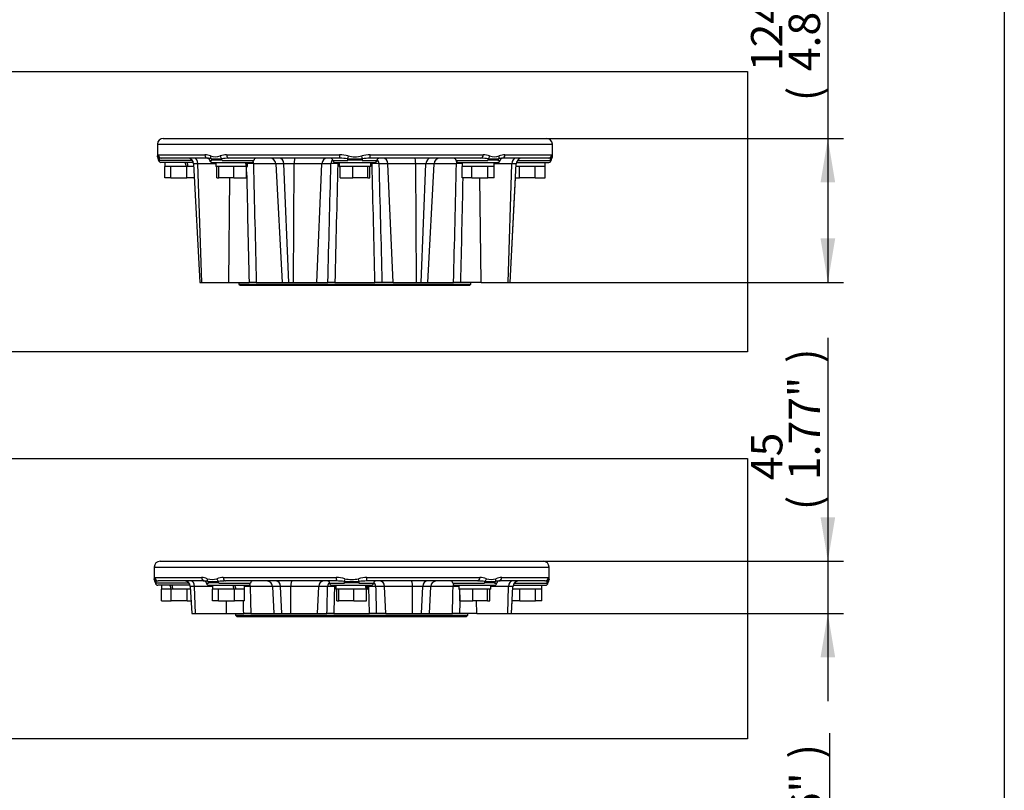
# Paper-space layout 'Sheet1' of a CAD drawing. Units: millimetres. Extents: x 0 to 210, y 0 to 297.
# Drawn here: x 148 to 205, y 107 to 151 of the extents above; entities that cross this region are included whole.
import ezdxf
from ezdxf.enums import TextEntityAlignment as Align
from ezdxf.lldxf.tags import DXFTag

# ---------------------------------------------------------------- set-up
doc = ezdxf.new("R2010")
doc.units = ezdxf.units.MM
for name, color, linetype in [('Default', 7, 'Continuous'), ('DV6_Default', 7, 'Continuous'), ('DV7_Default', 7, 'Continuous')]:
    doc.layers.add(name, color=color, linetype=linetype)
doc.styles.add('SEACAD_Arial', font='arial.ttf')
tags = doc.linetypes.add('CENTER2', pattern=[28.575, 19.05, -3.175, 3.175, -3.175]).pattern_tags.tags
tags[10:11] = [DXFTag(74, 4), DXFTag(75, 0), DXFTag(340, '0'), DXFTag(46, 0.0), DXFTag(50, 0.0), DXFTag(44, 0.0), DXFTag(45, 0.0)]
tags[8:9] = [DXFTag(74, 4), DXFTag(75, 0), DXFTag(340, '0'), DXFTag(46, 0.0), DXFTag(50, 0.0), DXFTag(44, 0.0), DXFTag(45, 0.0)]
tags[6:7] = [DXFTag(74, 4), DXFTag(75, 0), DXFTag(340, '0'), DXFTag(46, 0.0), DXFTag(50, 0.0), DXFTag(44, 0.0), DXFTag(45, 0.0)]
tags[4:5] = [DXFTag(74, 4), DXFTag(75, 0), DXFTag(340, '0'), DXFTag(46, 0.0), DXFTag(50, 0.0), DXFTag(44, 0.0), DXFTag(45, 0.0)]

# ---------------------------------------------------------------- blocks, each defined once
blk = doc.blocks.new('SE5')
at = {"layer": 'DV6_Default', "color": 7, "linetype": 'Continuous'}
for p, q in [((156.394, 144.13), (179.058, 144.13)), ((156.394, 144.13), (156.394, 143.415)), ((156.727, 144.463), (178.725, 144.463)), ((179.058, 143.415), (179.058, 144.13)), ((156.428, 143.53), (159.115, 143.53)), ((158.39, 143.206), (156.529, 143.206)), ((158.453, 143.083), (156.594, 143.083)), ((159.266, 143.33), (156.628, 143.33)), ((156.814, 143.083), (156.814, 142.85)), ((158.714, 143.014), (158.464, 143.014)), ((158.464, 143.014), (158.821, 136.197)), ((159.742, 143.014), (158.714, 143.014)), ((158.932, 136.197), (158.714, 143.014)), ((159.39, 143.206), (159.519, 143.206)), ((159.523, 143.083), (161.789, 143.083)), ((159.742, 143.083), (159.742, 142.85)), ((160.097, 143.206), (161.922, 143.206)), ((160.36, 143.53), (166.845, 143.53)), ((166.861, 143.33), (160.49, 143.33)), ((161.569, 142.85), (161.569, 143.083)), ((163.184, 143.014), (161.903, 143.014)), ((163.647, 143.014), (163.184, 143.014)), ((163.184, 143.014), (163.541, 136.197)), ((164.238, 143.014), (163.647, 143.014)), ((163.93, 136.197), (163.647, 143.014)), ((164.191, 136.197), (164.238, 143.014)), ((165.835, 143.014), (164.238, 143.014)), ((165.533, 136.197), (165.835, 143.014)), ((166.35, 143.014), (165.835, 143.014)), ((166.46, 143.206), (167.317, 143.206)), ((166.593, 143.083), (168.859, 143.083)), ((166.813, 143.014), (166.741, 143.014)), ((166.813, 143.083), (166.813, 142.85)), ((168.135, 143.206), (168.992, 143.206)), ((174.962, 143.33), (168.591, 143.33)), ((168.607, 143.53), (175.092, 143.53)), ((168.639, 142.85), (168.639, 143.083)), ((168.711, 143.014), (168.639, 143.014)), ((169.617, 143.014), (169.102, 143.014)), ((169.918, 136.197), (169.617, 143.014)), ((171.214, 143.014), (169.617, 143.014)), ((171.805, 143.014), (171.214, 143.014)), ((171.26, 136.197), (171.214, 143.014)), ((171.522, 136.197), (171.805, 143.014)), ((172.268, 143.014), (171.805, 143.014)), ((171.911, 136.197), (172.268, 143.014)), ((173.549, 143.014), (172.268, 143.014)), ((173.53, 143.206), (175.355, 143.206)), ((173.663, 143.083), (175.93, 143.083)), ((173.883, 143.083), (173.883, 142.85)), ((175.71, 142.85), (175.71, 143.083)), ((176.738, 143.014), (175.71, 143.014)), ((175.933, 143.206), (176.063, 143.206)), ((178.825, 143.33), (176.186, 143.33)), ((176.338, 143.53), (179.024, 143.53)), ((176.52, 136.197), (176.738, 143.014)), ((176.631, 136.197), (176.988, 143.014)), ((176.988, 143.014), (176.738, 143.014)), ((176.999, 143.083), (178.858, 143.083)), ((177.062, 143.206), (178.923, 143.206)), ((178.638, 142.85), (178.638, 143.083)), ((156.811, 142.197), (156.811, 142.85)), ((156.814, 142.85), (156.811, 142.85)), ((157.157, 142.85), (156.814, 142.85)), ((157.165, 142.85), (157.157, 142.85)), ((157.165, 142.197), (157.165, 142.85)), ((157.186, 142.85), (157.165, 142.85)), ((158.051, 142.85), (157.186, 142.85)), ((158.081, 142.85), (158.051, 142.85)), ((158.081, 142.197), (158.081, 142.85)), ((158.144, 142.85), (158.081, 142.85)), ((158.158, 142.85), (158.144, 142.85)), ((158.473, 142.85), (158.158, 142.85)), ((159.92, 142.85), (159.742, 142.85)), ((159.802, 142.197), (159.802, 142.85)), ((159.923, 142.85), (159.92, 142.85)), ((159.923, 142.197), (159.923, 142.85)), ((159.943, 142.85), (159.923, 142.85)), ((160.757, 142.85), (159.943, 142.85)), ((160.776, 142.85), (160.757, 142.85)), ((160.776, 142.197), (160.776, 142.85)), ((160.793, 142.85), (160.776, 142.85)), ((161.489, 142.85), (160.793, 142.85)), ((161.509, 142.85), (161.489, 142.85)), ((161.53, 142.85), (161.509, 142.85)), ((161.509, 142.197), (161.509, 142.85)), ((161.53, 142.85), (161.569, 142.85)), ((166.813, 142.85), (166.873, 142.85)), ((166.873, 142.197), (166.873, 142.85)), ((166.89, 142.85), (166.873, 142.85)), ((167.589, 142.85), (166.89, 142.85)), ((167.606, 142.85), (167.589, 142.85)), ((167.606, 142.197), (167.606, 142.85)), ((167.625, 142.85), (167.606, 142.85)), ((168.439, 142.85), (167.625, 142.85)), ((168.459, 142.85), (168.439, 142.85)), ((168.459, 142.197), (168.459, 142.85)), ((168.462, 142.85), (168.459, 142.85)), ((168.639, 142.85), (168.462, 142.85)), ((168.579, 142.197), (168.579, 142.85)), ((173.894, 142.85), (173.881, 142.85)), ((173.881, 142.197), (173.881, 142.85)), ((174.43, 142.85), (173.894, 142.85)), ((174.443, 142.85), (174.43, 142.85)), ((174.443, 142.197), (174.443, 142.85)), ((174.464, 142.85), (174.443, 142.85)), ((175.338, 142.85), (174.464, 142.85)), ((175.359, 142.85), (175.338, 142.85)), ((175.359, 142.197), (175.359, 142.85)), ((175.367, 142.85), (175.359, 142.85)), ((175.71, 142.85), (175.367, 142.85)), ((175.712, 142.85), (175.71, 142.85)), ((175.712, 142.197), (175.712, 142.85)), ((177.155, 142.85), (176.98, 142.85)), ((177.163, 142.85), (177.155, 142.85)), ((177.184, 142.85), (177.163, 142.85)), ((177.163, 142.197), (177.163, 142.85)), ((178.058, 142.85), (177.184, 142.85)), ((178.079, 142.85), (178.058, 142.85)), ((178.079, 142.197), (178.079, 142.85)), ((178.091, 142.85), (178.079, 142.85)), ((178.628, 142.85), (178.091, 142.85)), ((178.641, 142.85), (178.628, 142.85)), ((178.641, 142.197), (178.641, 142.85)), ((157.165, 142.197), (156.811, 142.197)), ((157.165, 142.197), (158.081, 142.197)), ((158.507, 142.197), (158.081, 142.197)), ((159.802, 142.197), (159.923, 142.197)), ((160.776, 142.197), (159.923, 142.197)), ((160.485, 136.197), (160.553, 142.197)), ((160.776, 142.197), (161.509, 142.197)), ((166.873, 142.197), (167.606, 142.197)), ((168.459, 142.197), (167.606, 142.197)), ((168.459, 142.197), (168.579, 142.197)), ((174.443, 142.197), (173.881, 142.197)), ((174.443, 142.197), (175.359, 142.197)), ((174.967, 136.197), (174.899, 142.197)), ((175.712, 142.197), (175.359, 142.197)), ((176.631, 136.197), (176.945, 142.197)), ((176.945, 142.197), (177.163, 142.197)), ((178.079, 142.197), (177.163, 142.197)), ((178.079, 142.197), (178.641, 142.197)), ((158.821, 136.197), (158.932, 136.197)), ((158.932, 136.197), (160.485, 136.197)), ((160.485, 136.197), (161.649, 136.197)), ((161.064, 136.197), (161.064, 136.097)), ((161.064, 136.097), (174.388, 136.097)), ((161.064, 136.097), (161.131, 136.031)), ((161.131, 136.031), (174.321, 136.031)), ((162.06, 136.197), (161.649, 136.197)), ((162.06, 136.197), (163.541, 136.197)), ((163.541, 136.197), (163.93, 136.197)), ((163.93, 136.197), (164.191, 136.197)), ((164.191, 136.197), (165.533, 136.197)), ((165.533, 136.197), (166.174, 136.197)), ((166.577, 136.197), (166.174, 136.197)), ((166.577, 136.197), (168.875, 136.197)), ((169.278, 136.197), (168.875, 136.197)), ((169.918, 136.197), (169.278, 136.197)), ((169.918, 136.197), (171.26, 136.197)), ((171.26, 136.197), (171.522, 136.197)), ((171.522, 136.197), (171.911, 136.197)), ((171.911, 136.197), (173.392, 136.197)), ((173.804, 136.197), (173.392, 136.197)), ((174.967, 136.197), (173.804, 136.197)), ((174.321, 136.031), (174.388, 136.097)), ((174.388, 136.097), (174.388, 136.197)), ((174.967, 136.197), (176.52, 136.197)), ((176.52, 136.197), (176.631, 136.197)), ((176.631, 136.197), (176.631, 136.197))]:
    blk.add_line(p, q, dxfattribs=at)
for centre, radius, start, end in [((156.727, 144.13), 0.333, 90, 180), ((178.725, 144.13), 0.333, 0, 90), ((156.592, 143.413), 0.197, 179.3816, 217.1004), ((156.444, 143.406), 0.112, 264.7055, 289.6878), ((156.333, 143.217), 0.127, 359.076, 37.2221), ((156.527, 143.455), 0.249, 254.5971, 270.4791), ((156.594, 143.216), 0.133, 180.5364, 270), ((156.634, 142.924), 0.406, 90.8622, 111.9693), ((158.131, 142.996), 0.333, 3, 90), ((159.05, 142.482), 1.049, 68.1387, 86.5018), ((159.257, 143.196), 0.133, 4.3012, 90), ((159.146, 141.72), 1.614, 78.2335, 85.7127), ((159.523, 143.216), 0.133, 184.3012, 270), ((159.718, 144.346), 0.932, 252.7316, 287.2684), ((159.775, 149.313), 6.02, 267.1406, 272.8594), ((159.808, 138.584), 4.632, 86.4222, 93.5778), ((160.416, 142.307), 1.224, 92.6036, 110.1306), ((160.579, 139.135), 4.196, 91.2207, 96.8956), ((161.701, 136.843), 6.174, 88.1237, 91.2272), ((161.789, 143.216), 0.133, 270, 355.6988), ((6011.085, 274.309), 5850.655, 181.2858865, 181.3526612), ((162.055, 143.196), 0.133, 90, 175.6988), ((162.851, 142.996), 0.333, 3, 90), ((166.327, 143.196), 0.133, 4.3012, 90), ((166.546, 137.29), 5.727, 88.0455, 91.9545), ((166.593, 143.216), 0.133, 184.3012, 270), ((166.767, 141.342), 2.189, 74.9684, 87.9536), ((166.726, 138), 5.331, 83.8085, 88.5537), ((167.726, 155.282), 11.99, 267.9699, 272.0301), ((167.726, 133.387), 9.828, 87.6163, 92.3837), ((167.726, 145.255), 1.841, 257.7339, 282.2661), ((168.685, 141.342), 2.189, 92.0464, 105.0316), ((168.726, 138.002), 5.33, 91.5633, 96.1922), ((168.726, 138.002), 5.33, 91.4456, 91.5633), ((168.907, 137.292), 5.725, 88.0448, 91.9552), ((168.859, 143.216), 0.133, 270, 355.6988), ((169.125, 143.196), 0.133, 90, 175.6988), ((172.601, 142.996), 0.333, 90, 177), ((-5674.28, 274.258), 5849.301, 358.6475283, 358.7143184), ((173.397, 143.196), 0.133, 4.3012, 90), ((173.663, 143.216), 0.133, 184.3012, 270), ((173.751, 136.843), 6.175, 88.7726, 91.8765), ((174.873, 139.134), 4.197, 88.638, 88.7786), ((174.873, 139.134), 4.197, 83.105, 88.638), ((175.037, 142.307), 1.224, 69.8694, 87.3964), ((175.644, 138.275), 4.94, 86.6456, 93.3544), ((175.677, 149.133), 5.84, 267.0522, 272.9478), ((175.734, 144.346), 0.932, 252.7323, 287.2677), ((175.93, 143.216), 0.133, 270, 355.6988), ((176.306, 141.721), 1.613, 94.2853, 101.7684), ((176.402, 142.482), 1.049, 93.4982, 111.8613), ((176.196, 143.196), 0.133, 90, 175.6988), ((177.321, 142.996), 0.333, 90, 177), ((178.819, 142.924), 0.406, 88.6677, 89.1375), ((178.819, 142.924), 0.406, 68.0309, 88.6677), ((178.858, 143.216), 0.133, 270, 359.3674), ((178.926, 143.455), 0.249, 269.5209, 285.4029), ((179.008, 143.406), 0.112, 250.3122, 275.2945), ((179.121, 143.216), 0.129, 142.8906, 180.4224), ((178.864, 143.413), 0.194, 322.348, 0.6701), ((6229.398, 272.84), 6069.288, 181.2300696, 181.2900546), ((-5892.51, 272.786), 6067.851, 358.7101457, 358.7668088)]:
    blk.add_arc(centre, radius, start, end, dxfattribs=at)
for centre, major_axis, ratio, start_param, end_param in [((156.601, 143.456), (-0.198, 0.029), 0.973325, 0.15103, 1.078931), ((156.628, 143.53), (0, -0.2), 0.996976, 4.712389, 6.283185), ((156.403, 143.196), (0, 0.133), 0.946456, 4.787459, 5.606222), ((157.727, 142.749), (-0.852, 3.407), 0.096563, 4.717896, 4.786504), ((157.727, 143.184), (0.852, -3.407), 0.096563, 1.448404, 1.517012), ((158.512, 142.996), (0, 0.333), 0.608817, 4.764749, 6.283185), ((159.266, 143.53), (0, 0.2), 0.759922, 1.570796, 3.141593), ((159.587, 143.456), (-0.065, -0.189), 0.712017, 4.95095, 5.878852), ((159.4, 143.196), (0, 0.133), 0.897523, 4.787459, 5.606222), ((160.131, 143.456), (-0.061, 0.191), 0.664473, 1.362081, 2.289983), ((160.039, 143.196), (0, 0.133), 0.440968, 4.787459, 5.606222), ((160.49, 143.53), (0, 0.2), 0.650014, 1.570796, 3.141593), ((160.656, 142.749), (-0.372, 3.407), 0.244813, 4.715319, 4.783927), ((160.656, 143.184), (0.372, -3.407), 0.244813, 1.445826, 1.514434), ((161.638, 142.996), (0, -0.333), 0.795888, 1.623156, 1.959699), ((163.383, 142.996), (0, -0.333), 0.793438, 1.623156, 3.141593), ((164.281, 142.996), (0, -0.333), 0.130457, 3.141593, 4.660029), ((166.115, 142.996), (0, -0.333), 0.843349, 3.141593, 4.660029), ((166.631, 142.996), (0, -0.333), 0.843349, 3.846132, 4.660029), ((166.696, 142.996), (0, -0.333), 0.134665, -4.660029, -4.449367), ((166.861, 143.53), (0, 0.2), 0.077716, 1.570796, 3.141593), ((167.342, 143.456), (-0.045, -0.195), 0.033618, 4.720228, 5.648129), ((167.274, 143.196), (0, 0.133), 0.322833, 4.787459, 5.606222), ((168.11, 143.456), (0.045, -0.195), 0.033618, 0.635056, 1.562958), ((168.178, 143.196), (0, 0.133), 0.322833, 0.676963, 1.495726), ((168.591, 143.53), (0, 0.2), 0.077716, 3.141593, 4.712389), ((168.756, 142.996), (0, -0.333), 0.134659, 4.449367, 4.660029), ((168.821, 142.996), (0, -0.333), 0.843434, 1.623156, 2.436989), ((169.336, 142.996), (0, -0.333), 0.843434, 1.623156, 3.141593), ((171.17, 142.996), (0, -0.333), 0.130664, 1.623156, 3.141593), ((172.069, 142.996), (0, -0.333), 0.793311, 3.141593, 4.660029), ((173.814, 142.996), (0, -0.333), 0.795885, 4.323423, 4.660029), ((174.962, 143.53), (0, 0.2), 0.650014, 3.141593, 4.712389), ((175.413, 143.196), (0, 0.133), 0.440968, 0.676963, 1.495726), ((175.321, 143.456), (0.061, 0.191), 0.664473, 3.993202, 4.921104), ((176.052, 143.196), (0, 0.133), 0.897523, 0.676963, 1.495726), ((175.865, 143.456), (0.065, -0.189), 0.712017, 0.404333, 1.332235), ((176.186, 143.53), (0, 0.2), 0.759922, 3.141593, 4.712389), ((176.94, 142.996), (0, -0.333), 0.608651, 3.141593, 4.660029), ((178.825, 143.53), (0, 0.2), 0.996976, 3.141593, 4.712389), ((179.049, 143.196), (0, 0.133), 0.946456, 0.676963, 1.495726), ((178.852, 143.456), (0.198, 0.029), 0.973325, 5.204254, 6.132156)]:
    blk.add_ellipse(centre, major_axis=major_axis, ratio=ratio, start_param=start_param, end_param=end_param, dxfattribs=at)
for points, knots in [([(156.394, 143.414), (156.394, 143.414), (156.394, 143.418), (156.396, 143.428), (156.397, 143.432), (156.399, 143.443), (156.4, 143.449), (156.401, 143.456)], [0, 0, 0, 0, 0.498609, 0.498609, 0.749304, 0.749304, 1, 1, 1, 1]), ([(156.401, 143.456), (156.403, 143.475), (156.407, 143.493), (156.416, 143.521), (156.422, 143.53), (156.428, 143.53)], [0, 0, 0, 0, 0.5, 0.5, 1, 1, 1, 1]), ([(179.024, 143.53), (179.031, 143.53), (179.036, 143.521), (179.045, 143.493), (179.049, 143.475), (179.052, 143.456)], [0, 0, 0, 0, 0.5, 0.5, 1, 1, 1, 1]), ([(179.052, 143.456), (179.053, 143.449), (179.054, 143.443), (179.055, 143.432), (179.056, 143.428), (179.058, 143.418), (179.058, 143.414), (179.058, 143.414), (179.058, 143.414), (179.058, 143.414)], [0, 0, 0, 0, 0.249308, 0.249308, 0.498617, 0.498617, 0.997233, 0.997233, 1, 1, 1, 1])]:
    blk.add_open_spline(points, degree=3, knots=knots, dxfattribs=at)
for points in [[(166.174, 136.197), (166.232, 138.469), (166.291, 140.742), (166.35, 143.014)], [(166.741, 143.014), (166.685, 140.742), (166.631, 138.469), (166.577, 136.197)], [(168.875, 136.197), (168.822, 138.469), (168.767, 140.742), (168.711, 143.014)], [(169.102, 143.014), (169.161, 140.742), (169.22, 138.469), (169.278, 136.197)]]:
    blk.add_open_spline(points, degree=3, dxfattribs=at)
blk = doc.blocks.new('SE6')
at = {"layer": 'DV7_Default', "color": 7, "linetype": 'Continuous'}
for p, q in [((156.205, 119.844), (178.87, 119.844)), ((156.205, 119.844), (156.205, 119.129)), ((156.539, 120.177), (178.536, 120.177)), ((178.87, 119.129), (178.87, 119.844)), ((156.239, 119.244), (158.926, 119.244)), ((158.202, 118.92), (156.34, 118.92)), ((158.265, 118.797), (156.405, 118.797)), ((159.078, 119.044), (156.439, 119.044)), ((156.625, 118.797), (156.625, 118.564)), ((158.526, 118.728), (158.276, 118.728)), ((158.276, 118.728), (158.357, 117.177)), ((159.554, 118.728), (158.526, 118.728)), ((158.575, 117.177), (158.526, 118.728)), ((159.201, 118.92), (159.331, 118.92)), ((159.334, 118.797), (161.6, 118.797)), ((159.554, 118.797), (159.554, 118.564)), ((159.909, 118.92), (161.733, 118.92)), ((160.171, 119.244), (166.657, 119.244)), ((166.672, 119.044), (160.301, 119.044)), ((161.38, 118.564), (161.38, 118.797)), ((162.996, 118.728), (161.714, 118.728)), ((163.458, 118.728), (162.996, 118.728)), ((162.996, 118.728), (163.077, 117.177)), ((164.049, 118.728), (163.458, 118.728)), ((163.523, 117.177), (163.458, 118.728)), ((164.039, 117.177), (164.049, 118.728)), ((165.646, 118.728), (164.049, 118.728)), ((165.577, 117.177), (165.646, 118.728)), ((166.161, 118.728), (165.646, 118.728)), ((166.271, 118.92), (167.129, 118.92)), ((166.404, 118.797), (168.671, 118.797)), ((166.624, 118.728), (166.552, 118.728)), ((166.624, 118.797), (166.624, 118.564)), ((167.946, 118.92), (168.804, 118.92)), ((174.774, 119.044), (168.403, 119.044)), ((168.418, 119.244), (174.904, 119.244)), ((168.451, 118.564), (168.451, 118.797)), ((168.523, 118.728), (168.451, 118.728)), ((169.429, 118.728), (168.914, 118.728)), ((169.497, 117.177), (169.429, 118.728)), ((171.025, 118.728), (169.429, 118.728)), ((171.616, 118.728), (171.025, 118.728)), ((171.036, 117.177), (171.025, 118.728)), ((171.551, 117.177), (171.616, 118.728)), ((172.079, 118.728), (171.616, 118.728)), ((171.998, 117.177), (172.079, 118.728)), ((173.36, 118.728), (172.079, 118.728)), ((173.342, 118.92), (175.166, 118.92)), ((173.475, 118.797), (175.741, 118.797)), ((173.695, 118.797), (173.695, 118.564)), ((175.521, 118.564), (175.521, 118.797)), ((176.549, 118.728), (175.521, 118.728)), ((175.744, 118.92), (175.874, 118.92)), ((178.636, 119.044), (175.997, 119.044)), ((176.149, 119.244), (178.835, 119.244)), ((176.499, 117.177), (176.549, 118.728)), ((176.799, 118.728), (176.549, 118.728)), ((176.718, 117.177), (176.799, 118.728)), ((176.81, 118.797), (178.67, 118.797)), ((176.873, 118.92), (178.735, 118.92)), ((178.45, 118.564), (178.45, 118.797)), ((156.623, 117.911), (156.623, 118.564)), ((156.636, 118.564), (156.623, 118.564)), ((157.164, 118.564), (156.636, 118.564)), ((157.166, 118.564), (157.164, 118.564)), ((157.185, 118.564), (157.166, 118.564)), ((157.185, 117.911), (157.185, 118.564)), ((157.273, 118.564), (157.185, 118.564)), ((158.08, 118.564), (157.273, 118.564)), ((158.101, 118.564), (158.08, 118.564)), ((158.101, 117.911), (158.101, 118.564)), ((158.109, 118.564), (158.101, 118.564)), ((158.285, 118.564), (158.109, 118.564)), ((159.551, 117.911), (159.551, 118.564)), ((159.554, 118.564), (159.551, 118.564)), ((159.897, 118.564), (159.554, 118.564)), ((159.905, 118.564), (159.897, 118.564)), ((159.905, 117.911), (159.905, 118.564)), ((159.926, 118.564), (159.905, 118.564)), ((160.791, 118.564), (159.926, 118.564)), ((160.821, 118.564), (160.791, 118.564)), ((160.821, 117.911), (160.821, 118.564)), ((160.883, 118.564), (160.821, 118.564)), ((160.898, 118.564), (160.883, 118.564)), ((161.37, 118.564), (160.898, 118.564)), ((161.383, 118.564), (161.37, 118.564)), ((161.383, 117.911), (161.383, 118.564)), ((166.802, 118.564), (166.624, 118.564)), ((166.684, 117.911), (166.684, 118.564)), ((166.805, 118.564), (166.802, 118.564)), ((166.805, 117.911), (166.805, 118.564)), ((166.824, 118.564), (166.805, 118.564)), ((167.638, 118.564), (166.824, 118.564)), ((167.658, 118.564), (167.638, 118.564)), ((167.658, 117.911), (167.658, 118.564)), ((167.675, 118.564), (167.658, 118.564)), ((168.37, 118.564), (167.675, 118.564)), ((168.391, 118.564), (168.37, 118.564)), ((168.411, 118.564), (168.391, 118.564)), ((168.391, 117.911), (168.391, 118.564)), ((168.411, 118.564), (168.451, 118.564)), ((173.695, 118.564), (173.754, 118.564)), ((173.754, 117.911), (173.754, 118.564)), ((173.771, 118.564), (173.754, 118.564)), ((174.47, 118.564), (173.771, 118.564)), ((174.487, 118.564), (174.47, 118.564)), ((174.487, 117.911), (174.487, 118.564)), ((174.507, 118.564), (174.487, 118.564)), ((175.321, 118.564), (174.507, 118.564)), ((175.341, 118.564), (175.321, 118.564)), ((175.341, 117.911), (175.341, 118.564)), ((175.343, 118.564), (175.341, 118.564)), ((175.521, 118.564), (175.343, 118.564)), ((175.461, 117.911), (175.461, 118.564)), ((177.17, 118.564), (176.79, 118.564)), ((177.183, 118.564), (177.17, 118.564)), ((177.183, 117.911), (177.183, 118.564)), ((177.204, 118.564), (177.183, 118.564)), ((178.078, 118.564), (177.204, 118.564)), ((178.099, 118.564), (178.078, 118.564)), ((178.099, 117.911), (178.099, 118.564)), ((178.107, 118.564), (178.099, 118.564)), ((178.45, 118.564), (178.107, 118.564)), ((178.452, 118.564), (178.45, 118.564)), ((178.452, 117.911), (178.452, 118.564)), ((156.623, 117.911), (157.185, 117.911)), ((158.101, 117.911), (157.185, 117.911)), ((158.101, 117.911), (158.319, 117.911)), ((159.905, 117.911), (159.551, 117.911)), ((159.905, 117.911), (160.821, 117.911)), ((160.356, 117.177), (160.364, 117.911)), ((161.383, 117.911), (160.821, 117.911)), ((166.684, 117.911), (166.805, 117.911)), ((167.658, 117.911), (166.805, 117.911)), ((167.658, 117.911), (168.391, 117.911)), ((173.754, 117.911), (174.487, 117.911)), ((175.341, 117.911), (174.487, 117.911)), ((174.718, 117.177), (174.71, 117.911)), ((175.341, 117.911), (175.461, 117.911)), ((176.718, 117.177), (176.756, 117.911)), ((177.183, 117.911), (176.756, 117.911)), ((177.183, 117.911), (178.099, 117.911)), ((178.452, 117.911), (178.099, 117.911)), ((158.357, 117.177), (158.575, 117.177)), ((158.575, 117.177), (160.356, 117.177)), ((160.356, 117.177), (161.343, 117.177)), ((160.875, 117.177), (160.875, 117.077)), ((160.875, 117.077), (174.2, 117.077)), ((160.875, 117.077), (160.941, 117.011)), ((160.941, 117.011), (174.133, 117.011)), ((161.749, 117.177), (161.343, 117.177)), ((161.749, 117.177), (163.077, 117.177)), ((163.077, 117.177), (163.523, 117.177)), ((163.523, 117.177), (164.039, 117.177)), ((164.039, 117.177), (165.577, 117.177)), ((165.577, 117.177), (166.12, 117.177)), ((166.514, 117.177), (166.12, 117.177)), ((166.514, 117.177), (168.561, 117.177)), ((168.954, 117.177), (168.561, 117.177)), ((169.497, 117.177), (168.954, 117.177)), ((169.497, 117.177), (171.036, 117.177)), ((171.036, 117.177), (171.551, 117.177)), ((171.551, 117.177), (171.998, 117.177)), ((171.998, 117.177), (173.325, 117.177)), ((173.731, 117.177), (173.325, 117.177)), ((174.718, 117.177), (173.731, 117.177)), ((174.133, 117.011), (174.2, 117.077)), ((174.2, 117.077), (174.2, 117.177)), ((174.718, 117.177), (176.499, 117.177)), ((176.499, 117.177), (176.718, 117.177)), ((176.718, 117.177), (176.718, 117.177))]:
    blk.add_line(p, q, dxfattribs=at)
for centre, radius, start, end in [((156.539, 119.844), 0.333, 90, 180), ((178.536, 119.844), 0.333, 0, 90), ((156.405, 119.128), 0.2, 179.8947, 217.0009), ((156.256, 119.12), 0.112, 264.6808, 289.7127), ((156.141, 118.929), 0.131, 0.1878, 37.0995), ((156.338, 119.169), 0.248, 254.5838, 270.4924), ((156.405, 118.93), 0.133, 180.516, 270), ((156.445, 118.638), 0.406, 90.8622, 111.9693), ((157.943, 118.71), 0.333, 3, 90), ((158.862, 118.196), 1.049, 68.1387, 86.5018), ((159.068, 118.91), 0.133, 4.3012, 90), ((158.957, 117.434), 1.614, 85.6519, 85.7127), ((158.957, 117.434), 1.614, 78.2335, 85.6519), ((159.334, 118.93), 0.133, 184.3012, 270), ((159.529, 120.06), 0.932, 252.7316, 287.2684), ((159.587, 124.732), 5.725, 266.9932, 273.0068), ((159.62, 114.297), 4.633, 86.4231, 93.5769), ((160.227, 118.021), 1.224, 92.6036, 110.1306), ((160.391, 114.849), 4.196, 91.2207, 96.8956), ((161.512, 112.522), 6.21, 88.1343, 91.217), ((161.6, 118.93), 0.133, 270, 355.6988), ((161.866, 118.91), 0.133, 90, 175.6988), ((162.663, 118.71), 0.333, 3, 90), ((166.138, 118.91), 0.133, 4.3012, 90), ((166.356, 112.978), 5.753, 88.0542, 91.9458), ((166.404, 118.93), 0.133, 184.3012, 270), ((166.579, 117.056), 2.189, 74.9684, 87.9536), ((166.538, 113.714), 5.331, 88.5184, 88.5537), ((166.538, 113.714), 5.331, 83.8085, 88.5184), ((167.537, 130.581), 11.574, 267.8971, 272.1029), ((167.537, 109.144), 9.785, 87.6057, 92.3943), ((167.537, 120.969), 1.841, 257.7339, 282.2661), ((168.496, 117.056), 2.189, 92.0464, 105.0316), ((168.537, 113.716), 5.33, 91.4877, 96.1922), ((168.537, 113.716), 5.33, 91.4456, 91.4877), ((168.718, 112.975), 5.756, 88.0553, 91.9447), ((168.671, 118.93), 0.133, 270, 355.6988), ((168.937, 118.91), 0.133, 90, 175.6988), ((172.412, 118.71), 0.333, 90, 177), ((173.209, 118.91), 0.133, 4.3012, 90), ((173.475, 118.93), 0.133, 184.3012, 270), ((173.563, 112.525), 6.206, 88.7823, 91.8671), ((174.684, 114.848), 4.197, 83.105, 88.7786), ((174.848, 118.021), 1.224, 69.8694, 87.3964), ((175.455, 114.034), 4.895, 86.615, 93.385), ((175.488, 124.735), 5.728, 266.9946, 273.0054), ((175.546, 120.06), 0.932, 252.7323, 287.2677), ((175.741, 118.93), 0.133, 270, 355.6988), ((176.118, 117.435), 1.613, 94.475, 101.7684), ((176.213, 118.196), 1.049, 93.4982, 111.8613), ((176.007, 118.91), 0.133, 90, 175.6988), ((176.118, 117.435), 1.613, 94.2853, 94.475), ((177.132, 118.71), 0.333, 90, 177), ((178.63, 118.638), 0.406, 88.9795, 89.1375), ((178.63, 118.638), 0.406, 68.0309, 88.61), ((178.67, 118.93), 0.133, 270, 359.4881), ((178.737, 119.169), 0.248, 269.5076, 285.4162), ((178.819, 119.12), 0.112, 250.2873, 275.3192), ((178.934, 118.929), 0.131, 143.0955, 179.949), ((178.67, 119.128), 0.2, 322.9993, 0.1049)]:
    blk.add_arc(centre, radius, start, end, dxfattribs=at)
for centre, major_axis, ratio, start_param, end_param in [((156.412, 119.17), (-0.198, 0.029), 0.973325, 0.15103, 1.078931), ((156.439, 119.244), (0, 0.2), 0.996976, 1.570796, 3.141593), ((156.214, 118.91), (0, 0.133), 0.946456, 4.787459, 5.606222), ((157.538, 118.463), (-0.852, 3.407), 0.096563, 1.448404, 1.517012), ((157.538, 118.898), (0.852, -3.407), 0.096563, 4.717896, 4.786504), ((158.323, 118.71), (0, 0.333), 0.608817, 4.764749, 6.283185), ((159.078, 119.244), (0, 0.2), 0.759922, 1.570796, 3.141593), ((159.399, 119.17), (-0.065, -0.189), 0.712017, 4.95095, 5.878852), ((159.211, 118.91), (0, 0.133), 0.897523, 4.787459, 5.606222), ((159.942, 119.17), (-0.061, 0.191), 0.664473, 1.362081, 2.289983), ((159.85, 118.91), (0, 0.133), 0.440968, 4.787459, 5.606222), ((160.301, 119.244), (0, 0.2), 0.650014, 1.570796, 3.141593), ((160.467, 118.463), (-0.852, 3.407), 0.096563, 4.717896, 4.786504), ((160.467, 118.898), (0.852, -3.407), 0.096563, 1.448404, 1.517012), ((161.449, 118.71), (0, -0.333), 0.795936, 1.623156, 1.958841), ((163.194, 118.71), (0, -0.333), 0.793438, 1.623156, 3.141593), ((164.093, 118.71), (0, -0.333), 0.130457, 3.141593, 4.660029), ((165.926, 118.71), (0, -0.333), 0.843349, 3.141593, 4.660029), ((166.442, 118.71), (0, -0.333), 0.843349, 3.844203, 4.660029), ((166.507, 118.71), (0, -0.333), 0.134743, -4.660029, -4.449367), ((166.672, 119.244), (0, -0.2), 0.077716, 4.712389, 6.283185), ((167.153, 119.17), (-0.045, -0.195), 0.033618, 4.720228, 5.648129), ((167.086, 118.91), (0, 0.133), 0.322833, 4.787459, 5.606222), ((167.922, 119.17), (0.045, -0.195), 0.033618, 0.635056, 1.562958), ((167.989, 118.91), (0, 0.133), 0.322833, 0.676963, 1.495726), ((167.537, 118.463), (-0.372, 3.407), 0.244813, 4.715319, 4.783927), ((167.537, 118.898), (0.372, -3.407), 0.244813, 1.445826, 1.514434), ((168.403, 119.244), (0, -0.2), 0.077716, 0, 1.570796), ((168.568, 118.71), (0, -0.333), 0.134737, 4.449367, 4.660029), ((168.633, 118.71), (0, -0.333), 0.843434, 1.623156, 2.438919), ((169.148, 118.71), (0, -0.333), 0.843434, 1.623156, 3.141593), ((170.982, 118.71), (0, -0.333), 0.130664, 1.623156, 3.141593), ((171.88, 118.71), (0, -0.333), 0.793311, 3.141593, 4.660029), ((173.625, 118.71), (0, -0.333), 0.795932, 4.324282, 4.660029), ((174.774, 119.244), (0, -0.2), 0.650014, 0, 1.570796), ((175.225, 118.91), (0, 0.133), 0.440968, 0.676963, 1.495726), ((175.133, 119.17), (-0.061, -0.191), 0.664473, 0.85161, 1.779511), ((175.864, 118.91), (0, 0.133), 0.897523, 0.676963, 1.495726), ((175.676, 119.17), (0.065, -0.189), 0.712017, 0.404333, 1.332235), ((175.997, 119.244), (0, -0.2), 0.759922, 0, 1.570796), ((176.751, 118.71), (0, -0.333), 0.608651, 3.141593, 4.660029), ((178.636, 119.244), (0, -0.2), 0.996976, 0, 0.021876), ((178.636, 119.244), (0, -0.2), 0.996976, 0.021876, 1.570796), ((178.861, 118.91), (0, 0.133), 0.946456, 0.676963, 1.495726), ((178.663, 119.17), (0.198, 0.029), 0.973325, 5.204254, 6.132156)]:
    blk.add_ellipse(centre, major_axis=major_axis, ratio=ratio, start_param=start_param, end_param=end_param, dxfattribs=at)
for points, knots in [([(156.205, 119.128), (156.205, 119.128), (156.206, 119.132), (156.207, 119.142), (156.208, 119.146), (156.21, 119.157), (156.211, 119.163), (156.212, 119.17)], [0, 0, 0, 0, 0.49861, 0.49861, 0.749305, 0.749305, 1, 1, 1, 1]), ([(156.212, 119.17), (156.215, 119.189), (156.218, 119.207), (156.228, 119.235), (156.233, 119.244), (156.239, 119.244)], [0, 0, 0, 0, 0.5, 0.5, 1, 1, 1, 1]), ([(161.714, 118.728), (161.718, 118.567), (161.722, 118.406), (161.725, 118.245), (161.733, 117.889), (161.741, 117.533), (161.749, 117.177)], [0, 0, 0, 0, 0.311206, 0.311206, 0.311206, 1, 1, 1, 1]), ([(166.12, 117.177), (166.128, 117.452), (166.135, 117.727), (166.142, 118.001), (166.148, 118.244), (166.155, 118.486), (166.161, 118.728)], [0, 0, 0, 0, 0.531525, 0.531525, 0.531525, 1, 1, 1, 1]), ([(166.552, 118.728), (166.548, 118.567), (166.544, 118.406), (166.54, 118.245), (166.531, 117.889), (166.522, 117.533), (166.514, 117.177)], [0, 0, 0, 0, 0.311206, 0.311206, 0.311206, 1, 1, 1, 1]), ([(168.561, 117.177), (168.556, 117.377), (168.551, 117.576), (168.546, 117.776), (168.539, 118.093), (168.531, 118.41), (168.523, 118.728)], [0, 0, 0, 0, 0.385933, 0.385933, 0.385933, 1, 1, 1, 1]), ([(168.914, 118.728), (168.92, 118.486), (168.927, 118.244), (168.933, 118.001), (168.94, 117.727), (168.947, 117.452), (168.954, 117.177)], [0, 0, 0, 0, 0.468477, 0.468477, 0.468477, 1, 1, 1, 1]), ([(173.325, 117.177), (173.33, 117.377), (173.335, 117.576), (173.339, 117.776), (173.346, 118.093), (173.353, 118.41), (173.36, 118.728)], [0, 0, 0, 0, 0.385933, 0.385933, 0.385933, 1, 1, 1, 1]), ([(178.835, 119.244), (178.842, 119.244), (178.847, 119.235), (178.856, 119.207), (178.86, 119.189), (178.863, 119.17)], [0, 0, 0, 0, 0.5, 0.5, 1, 1, 1, 1]), ([(178.863, 119.17), (178.864, 119.163), (178.865, 119.157), (178.867, 119.146), (178.867, 119.142), (178.869, 119.132), (178.87, 119.128), (178.87, 119.128), (178.87, 119.128), (178.87, 119.128)], [0, 0, 0, 0, 0.249309, 0.249309, 0.498618, 0.498618, 0.997235, 0.997235, 1, 1, 1, 1]), ([(173.754, 118.24), (173.753, 118.161), (173.751, 118.081), (173.749, 118.001), (173.743, 117.727), (173.737, 117.452), (173.731, 117.177)], [0, 0, 0, 0, 0.2248315, 0.2248315, 0.2248315, 1, 1, 1, 1])]:
    blk.add_open_spline(points, degree=3, knots=knots, dxfattribs=at)
blk.add_open_spline([(161.343, 117.177), (161.338, 117.422), (161.333, 117.666), (161.328, 117.911)], degree=3, dxfattribs=at)
blk = doc.blocks.new('GDimGGroup8')
at = {"layer": 'Default', "linetype": 'Continuous'}
for points in [[(195.292, 141.943), (194.872, 144.463), (194.452, 141.943)], [(195.292, 138.717), (194.452, 138.717), (194.872, 136.197)]]:
    blk.add_hatch(color=7, dxfattribs=at).paths.add_polyline_path(points)
at = {"layer": 'Default', "color": 7, "linetype": 'Continuous'}
for p, q in [((194.872, 156.511), (194.872, 136.197)), ((178.725, 144.463), (195.772, 144.463)), ((174.967, 136.197), (195.772, 136.197))]:
    blk.add_line(p, q, dxfattribs=at)
at = {"layer": 'Default', "color": 7, "linetype": 'Continuous', "style": 'SEACAD_Arial'}
for s, p in [(')', (192.622, 155.059)), ('4.88"', (192.622, 148.329)), ('124', (190.462, 148.329)), ('(', (192.622, 146.607))]:
    blk.add_text(s, height=1.8, rotation=90, dxfattribs=at).set_placement(p, align=Align.TOP_LEFT)
blk = doc.blocks.new('GDimGGroup9')
at = {"layer": 'Default', "linetype": 'Continuous'}
for points in [[(195.292, 122.697), (194.452, 122.697), (194.872, 120.177)], [(195.292, 114.657), (194.872, 117.177), (194.452, 114.657)]]:
    blk.add_hatch(color=7, dxfattribs=at).paths.add_polyline_path(points)
at = {"layer": 'Default', "color": 7, "linetype": 'Continuous'}
for p, q in [((194.872, 133.017), (194.872, 112.137)), ((178.536, 120.177), (195.772, 120.177)), ((175.609, 117.177), (195.772, 117.177))]:
    blk.add_line(p, q, dxfattribs=at)
at = {"layer": 'Default', "color": 7, "linetype": 'Continuous', "style": 'SEACAD_Arial'}
for s, p in [(')', (192.622, 131.565)), ('1.77"', (192.622, 124.835)), ('45', (190.462, 124.835)), ('(', (192.622, 123.113))]:
    blk.add_text(s, height=1.8, rotation=90, dxfattribs=at).set_placement(p, align=Align.TOP_LEFT)
blk = doc.blocks.new('GDimGGroup10')
at = {"layer": 'Default', "linetype": 'Continuous'}
for points in [[(195.391, 96.953), (194.971, 99.473), (194.551, 96.953)], [(195.391, 95.46), (194.551, 95.46), (194.971, 92.94)]]:
    blk.add_hatch(color=7, dxfattribs=at).paths.add_polyline_path(points)
at = {"layer": 'Default', "color": 7, "linetype": 'Continuous'}
for p, q in [((194.971, 110.297), (194.971, 92.94)), ((178.448, 99.473), (195.871, 99.473)), ((176.402, 92.94), (195.871, 92.94))]:
    blk.add_line(p, q, dxfattribs=at)
at = {"layer": 'Default', "color": 7, "linetype": 'Continuous', "style": 'SEACAD_Arial'}
for s, p in [(')', (192.721, 108.845)), ('3.86"', (192.721, 102.115)), ('98', (190.561, 102.115)), ('(', (192.721, 100.393))]:
    blk.add_text(s, height=1.8, rotation=90, dxfattribs=at).set_placement(p, align=Align.TOP_LEFT)

psp = doc.layouts.new('Sheet1')

# ---------------------------------------------------------------- linework, layer by layer
at = {"layer": 'Default', "color": 7, "linetype": 'Continuous'}
psp.add_line((205, 292), (205, 5), dxfattribs=at)
at = {"layer": 'Default', "color": 7, "linetype": 'CENTER2'}
for p, q in [((56.527, 148.316), (190.25, 148.316)), ((190.25, 148.316), (190.25, 132.207)), ((190.25, 132.207), (56.527, 132.207)), ((56.527, 126.086), (190.25, 126.086)), ((190.25, 126.086), (190.25, 109.977)), ((190.25, 109.977), (56.527, 109.977))]:
    psp.add_line(p, q, dxfattribs=at)

# ---------------------------------------------------------------- block references
at = {"layer": 'Default'}
for name in ['GDimGGroup8', 'SE5', 'GDimGGroup9', 'SE6', 'GDimGGroup10']:
    psp.add_blockref(name, (0, 0), dxfattribs=at)

doc.saveas('drawing.dxf')
